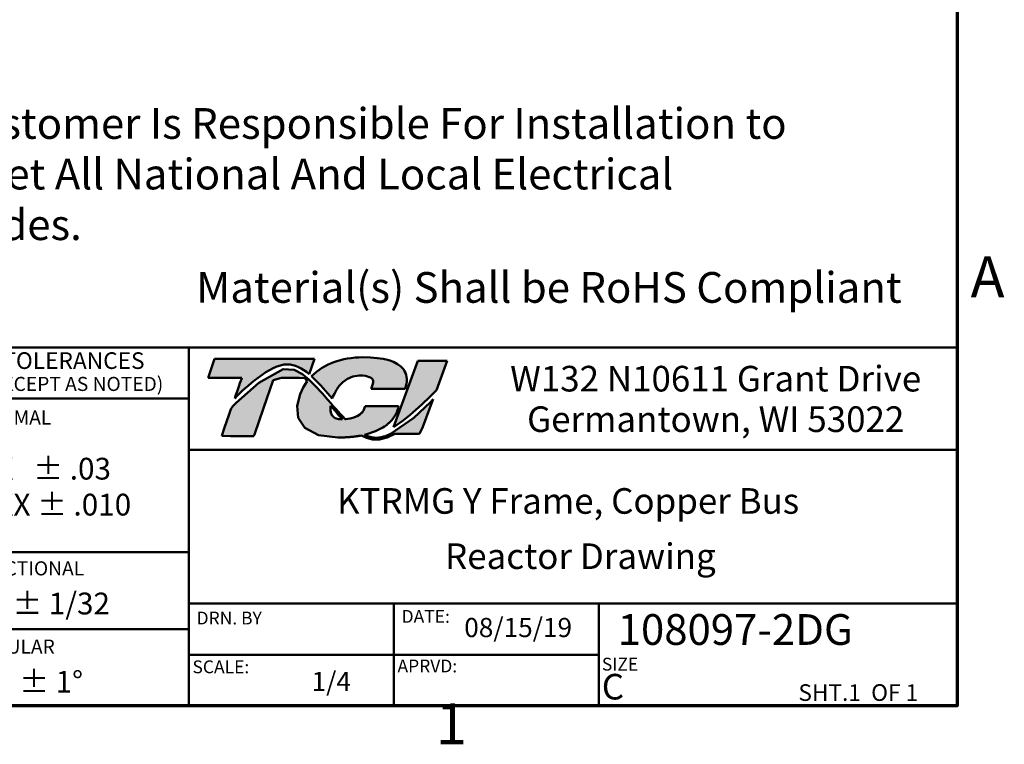
# Model space of a CAD drawing. Units: inches. Extents: x 2 to 86, y 1 to 67.
# Drawn here: x 70.4 to 85.7, y 1.4 to 12.7 of the extents above; entities that cross this region are included whole.
import ezdxf
from ezdxf.enums import TextEntityAlignment as Align

# ---------------------------------------------------------------- set-up
doc = ezdxf.new("R2010")
doc.units = ezdxf.units.IN
doc.header["$LTSCALE"] = 4
doc.header["$MEASUREMENT"] = 0
for name, color, linetype, lineweight in [('Border (ANSI)', 7, 'Continuous', 70), ('Hatch (ANSI)', 7, 'Continuous', 18), ('Symbol (ANSI)', 7, 'Continuous', 25), ('Title (ANSI)', 7, 'Continuous', 50), ('Visible (ANSI)', 7, 'Continuous', 50)]:
    doc.layers.add(name, color=color, linetype=linetype, lineweight=lineweight)
doc.styles.add('Note Text (ANSI)', font='tahoma.ttf')
doc.styles.add('Text Style103', font='times.ttf')
doc.styles.add('Text Style105', font='times.ttf')
doc.styles.add('Text Style111', font='times.ttf')
doc.styles.add('Text Style112', font='times.ttf')
doc.styles.add('Text Style45', font='tahoma.ttf')

# ---------------------------------------------------------------- blocks, each defined once
blk = doc.blocks.new('Borders Default Border')
at = {"layer": 'Border (ANSI)', "flags": 128}
blk.add_lwpolyline([(0.75, 0.5), (0.75, 16.5), (21.25, 16.5), (21.25, 0.5), (0.75, 0.5)], dxfattribs=at)
at = {"layer": 'Border (ANSI)', "char_height": 0.16, "attachment_point": 7, "style": 'Note Text (ANSI)'}
for s, insert in [('A', (21.3019, 2.045)), ('1', (19.2139, 0.3))]:
    blk.add_mtext(s, dxfattribs=dict(at, insert=insert))
blk = doc.blocks.new('Title Blocks TCI_TITLE')
at = {"layer": 'Hatch (ANSI)'}
h = blk.add_hatch(color=256, dxfattribs=at)
edge = h.paths.add_edge_path()
edge.add_line((5.9744, 6.3008), (6, 6.375))
edge.add_line((6, 6.375), (6.3896, 6.375))
edge.add_line((6.3896, 6.375), (6.369, 6.3152))
edge.add_spline(control_points=[(6.369, 6.3152), (6.3415, 6.3381), (6.3136, 6.3531), (6.2839, 6.3531)], knot_values=[1, 1, 1, 1, 2, 2, 2, 2], degree=3, periodic=0)
edge.add_spline(control_points=[(6.2839, 6.3531), (6.2163, 6.3531), (6.1196, 6.2622), (6.0786, 6.2203)], knot_values=[0, 0, 0, 0, 1, 1, 1, 1], degree=3, periodic=0)
edge.add_spline(control_points=[(6.0786, 6.2203), (6.0913, 6.257), (6.1024, 6.2893), (6.1064, 6.3008)], knot_values=[6, 6, 6, 6, 7, 7, 7, 7], degree=3, periodic=0)
edge.add_line((6.1064, 6.3008), (5.9744, 6.3008))
h = blk.add_hatch(color=256, dxfattribs=at)
edge = h.paths.add_edge_path()
edge.add_spline(control_points=[(6.5796, 6.3807), (6.6608, 6.3807), (6.7138, 6.365), (6.7373, 6.334)], knot_values=[8, 8, 8, 8, 9, 9, 9, 9], degree=3, periodic=0)
edge.add_spline(control_points=[(6.7373, 6.334), (6.751, 6.316), (6.7542, 6.2938), (6.747, 6.2682)], knot_values=[7, 7, 7, 7, 8, 8, 8, 8], degree=3, periodic=0)
edge.add_line((6.747, 6.2682), (6.744, 6.2576))
edge.add_line((6.744, 6.2576), (6.6111, 6.2576))
edge.add_line((6.6111, 6.2576), (6.6182, 6.277))
edge.add_spline(control_points=[(6.6182, 6.277), (6.6221, 6.2877), (6.6186, 6.2927), (6.6175, 6.2944)], knot_values=[3, 3, 3, 3, 4, 4, 4, 4], degree=3, periodic=0)
edge.add_spline(control_points=[(6.6175, 6.2944), (6.6143, 6.2989), (6.6029, 6.3095), (6.565, 6.3095)], knot_values=[2, 2, 2, 2, 3, 3, 3, 3], degree=3, periodic=0)
edge.add_spline(control_points=[(6.565, 6.3095), (6.4938, 6.3095), (6.4636, 6.2311), (6.4597, 6.2199)], knot_values=[1, 1, 1, 1, 2, 2, 2, 2], degree=3, periodic=0)
edge.add_line((6.4597, 6.2199), (6.4519, 6.2288))
edge.add_spline(control_points=[(6.4519, 6.2288), (6.4272, 6.257), (6.4032, 6.2846), (6.3789, 6.3065)], knot_values=[10, 10, 10, 10, 11, 11, 11, 11], degree=3, periodic=0)
edge.add_spline(control_points=[(6.3789, 6.3065), (6.4253, 6.3539), (6.4954, 6.3807), (6.5796, 6.3807)], knot_values=[9, 9, 9, 9, 10, 10, 10, 10], degree=3, periodic=0)
h = blk.add_hatch(color=256, dxfattribs=at)
edge = h.paths.add_edge_path()
edge.add_line((6.6988, 6.1083), (6.7939, 6.3668))
edge.add_line((6.7939, 6.3668), (6.9085, 6.3668))
edge.add_line((6.9085, 6.3668), (6.8667, 6.2529))
edge.add_spline(control_points=[(6.8667, 6.2529), (6.8417, 6.2267), (6.7651, 6.149), (6.6988, 6.1083)], knot_values=[1, 1, 1, 1, 2, 2, 2, 2], degree=3, periodic=0)
h = blk.add_hatch(color=256, dxfattribs=at)
h.paths.add_polyline_path([(6.4642, 6.1479), (6.4614, 6.1507), (6.4585, 6.1545), (6.4569, 6.1576), (6.4567, 6.158), (6.4561, 6.1594), (6.4552, 6.1617), (6.4542, 6.1651), (6.4536, 6.168), (6.4531, 6.1711), (6.4527, 6.1741), (6.4526, 6.1757), (6.4526, 6.176), (6.4525, 6.1809), (6.4526, 6.186), (6.4531, 6.1912), (6.4546, 6.1894), (6.4559, 6.1879), (6.4575, 6.1861), (6.4718, 6.1697), (6.4858, 6.154), (6.4998, 6.1388), (6.4964, 6.1387), (6.4902, 6.1389), (6.4848, 6.1394), (6.4798, 6.1403), (6.4753, 6.1417), (6.4711, 6.1433), (6.4675, 6.1454)], flags=0)
h.paths.add_polyline_path([(6.0626, 6.1739), (6.0651, 6.1811), (6.0681, 6.1865), (6.0718, 6.1903), (6.0848, 6.2033), (6.1728, 6.2813), (6.2679, 6.3348), (6.3102, 6.3321), (6.3428, 6.3147), (6.3621, 6.2996), (6.3652, 6.2969), (6.3686, 6.2938), (6.3906, 6.2724), (6.4211, 6.2391), (6.4414, 6.2159), (6.4549, 6.2005), (6.4637, 6.1905), (6.4685, 6.185), (6.4743, 6.1783), (6.477, 6.1752), (6.4816, 6.17), (6.4858, 6.1653), (6.4869, 6.164), (6.4901, 6.1605), (6.4946, 6.1555), (6.498, 6.1518), (6.5031, 6.1463), (6.5078, 6.1412), (6.5097, 6.1393), (6.5097, 6.1392), (6.5097, 6.1392), (6.5098, 6.1391), (6.521, 6.1404), (6.5298, 6.1419), (6.5298, 6.142), (6.5404, 6.1447), (6.5562, 6.151), (6.5669, 6.1575), (6.5704, 6.1602), (6.5738, 6.1633), (6.5758, 6.1654), (6.5789, 6.1691), (6.5814, 6.1728), (6.5833, 6.1763), (6.5845, 6.1792), (6.5871, 6.1871), (6.5886, 6.1905), (6.7167, 6.1905), (6.7195, 6.1859), (6.7147, 6.174), (6.7136, 6.1712), (6.7117, 6.167), (6.7107, 6.1646), (6.71, 6.1633), (6.7088, 6.1608), (6.7079, 6.159), (6.7069, 6.1572), (6.7063, 6.1561), (6.7057, 6.1551), (6.7048, 6.1536), (6.7038, 6.1519), (6.7029, 6.1504), (6.7022, 6.1494), (6.7016, 6.1485), (6.7004, 6.1467), (6.6992, 6.1449), (6.6977, 6.1428), (6.6969, 6.1418), (6.6952, 6.1395), (6.6934, 6.1373), (6.693, 6.1369), (6.6929, 6.1367), (6.6904, 6.1338), (6.6857, 6.1288), (6.6819, 6.1251), (6.6816, 6.1248), (6.6795, 6.1229), (6.677, 6.1207), (6.6757, 6.1196), (6.6749, 6.1189), (6.6723, 6.1168), (6.6696, 6.1147), (6.669, 6.1143), (6.669, 6.1142), (6.6674, 6.1131), (6.6638, 6.1105), (6.6577, 6.1065), (6.6286, 6.0916), (6.5945, 6.0802), (6.5856, 6.078), (6.589, 6.0764), (6.592, 6.075), (6.5963, 6.0733), (6.5971, 6.073), (6.5981, 6.0726), (6.6022, 6.0712), (6.6045, 6.0705), (6.6084, 6.0694), (6.6097, 6.0691), (6.6131, 6.0684), (6.6149, 6.068), (6.6189, 6.0674), (6.6204, 6.0671), (6.624, 6.0668), (6.6247, 6.0667), (6.6253, 6.0667), (6.6282, 6.0665), (6.6331, 6.0664), (6.6377, 6.0667), (6.6413, 6.0671), (6.6453, 6.0676), (6.6502, 6.0686), (6.6558, 6.0699), (6.6596, 6.0709), (6.663, 6.072), (6.6663, 6.0731), (6.6671, 6.0734), (6.6697, 6.0743), (6.6758, 6.0767), (6.6827, 6.0797), (6.6874, 6.0819), (6.6895, 6.0829), (6.6895, 6.0829), (6.6895, 6.0829), (6.7786, 6.1447), (6.8427, 6.2054), (6.8534, 6.2168), (6.8534, 6.2169), (6.851, 6.2103), (6.8472, 6.2001), (6.8396, 6.1793), (6.8138, 6.1091), (6.8002, 6.0813), (6.7034, 6.0813), (6.6744, 6.068), (6.6441, 6.0598), (6.6173, 6.0599), (6.5929, 6.0665), (6.5732, 6.0754), (6.5689, 6.0746), (6.5646, 6.0738), (6.5644, 6.0738), (6.5608, 6.0732), (6.5569, 6.0726), (6.5536, 6.0721), (6.5486, 6.0715), (6.545, 6.071), (6.5425, 6.0707), (6.5414, 6.0706), (6.5399, 6.0704), (6.5364, 6.0701), (6.5329, 6.0697), (6.5311, 6.0696), (6.5298, 6.0694), (6.5275, 6.0693), (6.5241, 6.069), (6.5208, 6.0688), (6.5193, 6.0687), (6.5178, 6.0686), (6.5149, 6.0684), (6.5114, 6.0682), (6.5086, 6.0681), (6.5071, 6.068), (6.5056, 6.0679), (6.5018, 6.0678), (6.4979, 6.0677), (6.4958, 6.0676), (6.4946, 6.0676), (6.492, 6.0675), (6.4868, 6.0675), (6.4816, 6.0675), (6.4054, 6.0766), (6.3522, 6.1048), (6.3264, 6.1446), (6.3222, 6.191), (6.3338, 6.2367), (6.3463, 6.2631), (6.362, 6.2871), (6.3575, 6.2936), (6.3514, 6.2987), (6.3307, 6.3007), (6.2609, 6.3007), (6.2286, 6.2908), (6.1911, 6.1821), (6.1558, 6.0798), (6.1538, 6.074), (6.1535, 6.0732), (6.1365, 6.0731), (6.0622, 6.0731), (6.0281, 6.074), (6.038, 6.1025), (6.0571, 6.158)])
at = {"layer": 'Title (ANSI)'}
for p, q in [((8.9, 6.4194), (5, 6.4194)), ((5.9, 6.4194), (5.9, 5.0194)), ((8.9, 5.0194), (8.9, 6.4194)), ((6, 6.375), (5.9744, 6.3008)), ((6.3896, 6.375), (6, 6.375)), ((6.369, 6.3152), (6.3896, 6.375)), ((6.7939, 6.3668), (6.6988, 6.1083)), ((6.9085, 6.3668), (6.7939, 6.3668)), ((6.8667, 6.2529), (6.9085, 6.3668)), ((6.2679, 6.3348), (6.1728, 6.2813)), ((6.3102, 6.3321), (6.2679, 6.3348)), ((6.3428, 6.3147), (6.3102, 6.3321)), ((6.3621, 6.2996), (6.3428, 6.3147)), ((5.9744, 6.3008), (6.1064, 6.3008)), ((6.1728, 6.2813), (6.0848, 6.2033)), ((6.1911, 6.1821), (6.2286, 6.2908)), ((6.2286, 6.2908), (6.2609, 6.3007)), ((6.2609, 6.3007), (6.3307, 6.3007)), ((6.3307, 6.3007), (6.3514, 6.2987)), ((6.362, 6.2871), (6.3463, 6.2631)), ((6.3514, 6.2987), (6.3575, 6.2936)), ((6.3575, 6.2936), (6.362, 6.2871)), ((6.3652, 6.2969), (6.3621, 6.2996)), ((6.3686, 6.2938), (6.3652, 6.2969)), ((6.3906, 6.2724), (6.3686, 6.2938)), ((6.4211, 6.2391), (6.3906, 6.2724)), ((6.6182, 6.277), (6.6111, 6.2576)), ((6.744, 6.2576), (6.747, 6.2682)), ((6.3338, 6.2367), (6.3222, 6.191)), ((6.3463, 6.2631), (6.3338, 6.2367)), ((6.4414, 6.2159), (6.4211, 6.2391)), ((6.4519, 6.2288), (6.4597, 6.2199)), ((6.6111, 6.2576), (6.744, 6.2576)), ((5, 6.2194), (5.9, 6.2194)), ((6.0718, 6.1903), (6.0681, 6.1865)), ((6.0848, 6.2033), (6.0718, 6.1903)), ((6.3222, 6.191), (6.3264, 6.1446)), ((6.4549, 6.2005), (6.4414, 6.2159)), ((6.4526, 6.186), (6.4531, 6.1912)), ((6.4531, 6.1912), (6.4546, 6.1894)), ((6.4637, 6.1905), (6.4549, 6.2005)), ((6.4685, 6.185), (6.4637, 6.1905)), ((6.5886, 6.1905), (6.5871, 6.1871)), ((6.7167, 6.1905), (6.5886, 6.1905)), ((6.7195, 6.1859), (6.7167, 6.1905)), ((6.8427, 6.2054), (6.7786, 6.1447)), ((6.8396, 6.1793), (6.8472, 6.2001)), ((6.8534, 6.2168), (6.8427, 6.2054)), ((6.8472, 6.2001), (6.851, 6.2103)), ((6.851, 6.2103), (6.8534, 6.2169)), ((6.8534, 6.2169), (6.8534, 6.2168)), ((6.0571, 6.158), (6.038, 6.1025)), ((6.0626, 6.1739), (6.0571, 6.158)), ((6.0651, 6.1811), (6.0626, 6.1739)), ((6.0681, 6.1865), (6.0651, 6.1811)), ((6.1558, 6.0798), (6.1911, 6.1821)), ((6.4525, 6.1809), (6.4526, 6.186)), ((6.4526, 6.176), (6.4525, 6.1809)), ((6.4526, 6.1757), (6.4526, 6.176)), ((6.4527, 6.1741), (6.4526, 6.1757)), ((6.4531, 6.1711), (6.4527, 6.1741)), ((6.4536, 6.168), (6.4531, 6.1711)), ((6.4531, 6.1709), (6.4534, 6.1689)), ((6.4533, 6.1694), (6.4531, 6.1709)), ((6.4539, 6.1667), (6.4533, 6.1694)), ((6.4534, 6.1689), (6.4539, 6.1663)), ((6.4542, 6.1651), (6.4536, 6.168)), ((6.4541, 6.1657), (6.4539, 6.1667)), ((6.4539, 6.1663), (6.4541, 6.1657)), ((6.4552, 6.1617), (6.4542, 6.1651)), ((6.4546, 6.1894), (6.4559, 6.1879)), ((6.4561, 6.1594), (6.4552, 6.1617)), ((6.4559, 6.1879), (6.4575, 6.1861)), ((6.4567, 6.158), (6.4561, 6.1594)), ((6.4569, 6.1576), (6.4567, 6.158)), ((6.4585, 6.1545), (6.4569, 6.1576)), ((6.4575, 6.1861), (6.4718, 6.1697)), ((6.4614, 6.1507), (6.4585, 6.1545)), ((6.4743, 6.1783), (6.4685, 6.185)), ((6.4718, 6.1697), (6.4858, 6.154)), ((6.477, 6.1752), (6.4743, 6.1783)), ((6.4816, 6.17), (6.477, 6.1752)), ((6.4858, 6.1653), (6.4816, 6.17)), ((6.4869, 6.164), (6.4858, 6.1653)), ((6.4858, 6.154), (6.4998, 6.1388)), ((6.4901, 6.1605), (6.4869, 6.164)), ((6.4946, 6.1555), (6.4901, 6.1605)), ((6.498, 6.1518), (6.4946, 6.1555)), ((6.5031, 6.1463), (6.498, 6.1518)), ((6.5669, 6.1575), (6.5562, 6.151)), ((6.5704, 6.1602), (6.5669, 6.1575)), ((6.5738, 6.1633), (6.5704, 6.1602)), ((6.5758, 6.1654), (6.5738, 6.1633)), ((6.5789, 6.1691), (6.5758, 6.1654)), ((6.5814, 6.1728), (6.5789, 6.1691)), ((6.5833, 6.1763), (6.5814, 6.1728)), ((6.5845, 6.1792), (6.5833, 6.1763)), ((6.5871, 6.1871), (6.5845, 6.1792)), ((6.7029, 6.1504), (6.7038, 6.1519)), ((6.7038, 6.1519), (6.7048, 6.1536)), ((6.7048, 6.1536), (6.7057, 6.1551)), ((6.7057, 6.1551), (6.7063, 6.1561)), ((6.7063, 6.1561), (6.7069, 6.1572)), ((6.7069, 6.1572), (6.7079, 6.159)), ((6.7079, 6.159), (6.7088, 6.1608)), ((6.7088, 6.1608), (6.71, 6.1633)), ((6.71, 6.1633), (6.7107, 6.1646)), ((6.7107, 6.1646), (6.7117, 6.167)), ((6.7117, 6.167), (6.7136, 6.1712)), ((6.7136, 6.1712), (6.7147, 6.174)), ((6.7147, 6.174), (6.7195, 6.1859)), ((6.8138, 6.1091), (6.8396, 6.1793)), ((6.3264, 6.1446), (6.3522, 6.1048)), ((6.4642, 6.1479), (6.4614, 6.1507)), ((6.4675, 6.1454), (6.4642, 6.1479)), ((6.4711, 6.1433), (6.4675, 6.1454)), ((6.4753, 6.1417), (6.4711, 6.1433)), ((6.4798, 6.1403), (6.4753, 6.1417)), ((6.4848, 6.1394), (6.4798, 6.1403)), ((6.4902, 6.1389), (6.4848, 6.1394)), ((6.4964, 6.1387), (6.4902, 6.1389)), ((6.4998, 6.1388), (6.4964, 6.1387)), ((6.5078, 6.1412), (6.5031, 6.1463)), ((6.5097, 6.1393), (6.5078, 6.1412)), ((6.5097, 6.1392), (6.5097, 6.1393)), ((6.5097, 6.1392), (6.5097, 6.1392)), ((6.5098, 6.1391), (6.5097, 6.1392)), ((6.521, 6.1404), (6.5098, 6.1391)), ((6.5298, 6.1419), (6.521, 6.1404)), ((6.5404, 6.1447), (6.5298, 6.142)), ((6.5298, 6.142), (6.5298, 6.1419)), ((6.5562, 6.151), (6.5404, 6.1447)), ((6.6674, 6.1131), (6.669, 6.1142)), ((6.669, 6.1143), (6.6696, 6.1147)), ((6.669, 6.1142), (6.669, 6.1143)), ((6.6696, 6.1147), (6.6723, 6.1168)), ((6.6723, 6.1168), (6.6749, 6.1189)), ((6.6749, 6.1189), (6.6757, 6.1196)), ((6.6757, 6.1196), (6.677, 6.1207)), ((6.677, 6.1207), (6.6795, 6.1229)), ((6.6795, 6.1229), (6.6816, 6.1248)), ((6.6816, 6.1248), (6.6819, 6.1251)), ((6.6819, 6.1251), (6.6857, 6.1288)), ((6.6857, 6.1288), (6.6904, 6.1338)), ((6.7786, 6.1447), (6.6895, 6.0829)), ((6.6904, 6.1338), (6.6929, 6.1367)), ((6.6929, 6.1367), (6.693, 6.1369)), ((6.693, 6.1369), (6.6934, 6.1373)), ((6.6934, 6.1373), (6.6952, 6.1395)), ((6.6952, 6.1395), (6.6969, 6.1418)), ((6.6969, 6.1418), (6.6977, 6.1428)), ((6.6977, 6.1428), (6.6992, 6.1449)), ((6.6992, 6.1449), (6.7004, 6.1467)), ((6.7004, 6.1467), (6.7016, 6.1485)), ((6.7016, 6.1485), (6.7022, 6.1494)), ((6.7022, 6.1494), (6.7029, 6.1504)), ((6.038, 6.1025), (6.0281, 6.074)), ((6.1538, 6.074), (6.1558, 6.0798)), ((6.3522, 6.1048), (6.4054, 6.0766)), ((6.4054, 6.0766), (6.4816, 6.0675)), ((6.5689, 6.0746), (6.5732, 6.0754)), ((6.5732, 6.0754), (6.5929, 6.0665)), ((6.5856, 6.078), (6.5945, 6.0802)), ((6.589, 6.0764), (6.5856, 6.078)), ((6.592, 6.075), (6.589, 6.0764)), ((6.5963, 6.0733), (6.592, 6.075)), ((6.5945, 6.0802), (6.6286, 6.0916)), ((6.6286, 6.0916), (6.6577, 6.1065)), ((6.6577, 6.1065), (6.6638, 6.1105)), ((6.6638, 6.1105), (6.6674, 6.1131)), ((6.6758, 6.0767), (6.6697, 6.0743)), ((6.6744, 6.068), (6.7034, 6.0813)), ((6.6827, 6.0797), (6.6758, 6.0767)), ((6.6874, 6.0819), (6.6827, 6.0797)), ((6.6895, 6.0829), (6.6874, 6.0819)), ((6.6895, 6.0829), (6.6895, 6.0829)), ((6.6895, 6.0829), (6.6895, 6.0829)), ((6.7034, 6.0813), (6.8002, 6.0813)), ((6.8002, 6.0813), (6.8138, 6.1091)), ((6.0281, 6.074), (6.0622, 6.0731)), ((6.0622, 6.0731), (6.1365, 6.0731)), ((6.1365, 6.0731), (6.1535, 6.0732)), ((6.1535, 6.0732), (6.1538, 6.074)), ((6.4816, 6.0675), (6.4868, 6.0675)), ((6.4868, 6.0675), (6.492, 6.0675)), ((6.492, 6.0675), (6.4946, 6.0676)), ((6.4946, 6.0676), (6.4958, 6.0676)), ((6.4958, 6.0676), (6.4979, 6.0677)), ((6.4979, 6.0677), (6.5018, 6.0678)), ((6.5018, 6.0678), (6.5056, 6.0679)), ((6.5056, 6.0679), (6.5071, 6.068)), ((6.5071, 6.068), (6.5086, 6.0681)), ((6.5086, 6.0681), (6.5114, 6.0682)), ((6.5114, 6.0682), (6.5149, 6.0684)), ((6.5149, 6.0684), (6.5178, 6.0686)), ((6.5178, 6.0686), (6.5193, 6.0687)), ((6.5193, 6.0687), (6.5208, 6.0688)), ((6.5208, 6.0688), (6.5241, 6.069)), ((6.5241, 6.069), (6.5275, 6.0693)), ((6.5275, 6.0693), (6.5298, 6.0694)), ((6.5298, 6.0694), (6.5311, 6.0696)), ((6.5311, 6.0696), (6.5329, 6.0697)), ((6.5329, 6.0697), (6.5364, 6.0701)), ((6.5364, 6.0701), (6.5399, 6.0704)), ((6.5399, 6.0704), (6.5414, 6.0706)), ((6.5414, 6.0706), (6.5425, 6.0707)), ((6.5425, 6.0707), (6.545, 6.071)), ((6.545, 6.071), (6.5486, 6.0715)), ((6.5486, 6.0715), (6.5536, 6.0721)), ((6.5536, 6.0721), (6.5569, 6.0726)), ((6.5569, 6.0726), (6.5608, 6.0732)), ((6.5608, 6.0732), (6.5644, 6.0738)), ((6.5644, 6.0738), (6.5646, 6.0738)), ((6.5646, 6.0738), (6.5689, 6.0746)), ((6.5929, 6.0665), (6.6173, 6.0599)), ((6.5971, 6.073), (6.5963, 6.0733)), ((6.5981, 6.0726), (6.5971, 6.073)), ((6.6022, 6.0712), (6.5981, 6.0726)), ((6.6045, 6.0705), (6.6022, 6.0712)), ((6.6084, 6.0694), (6.6045, 6.0705)), ((6.6097, 6.0691), (6.6084, 6.0694)), ((6.6131, 6.0684), (6.6097, 6.0691)), ((6.6149, 6.068), (6.6131, 6.0684)), ((6.6189, 6.0674), (6.6149, 6.068)), ((6.6173, 6.0599), (6.6441, 6.0598)), ((6.6204, 6.0671), (6.6189, 6.0674)), ((6.624, 6.0668), (6.6204, 6.0671)), ((6.6247, 6.0667), (6.624, 6.0668)), ((6.6253, 6.0667), (6.6247, 6.0667)), ((6.6282, 6.0665), (6.6253, 6.0667)), ((6.6331, 6.0664), (6.6282, 6.0665)), ((6.6377, 6.0667), (6.6331, 6.0664)), ((6.6413, 6.0671), (6.6377, 6.0667)), ((6.6453, 6.0676), (6.6413, 6.0671)), ((6.6441, 6.0598), (6.6744, 6.068)), ((6.6502, 6.0686), (6.6453, 6.0676)), ((6.6558, 6.0699), (6.6502, 6.0686)), ((6.6596, 6.0709), (6.6558, 6.0699)), ((6.663, 6.072), (6.6596, 6.0709)), ((6.6663, 6.0731), (6.663, 6.072)), ((6.6671, 6.0734), (6.6663, 6.0731)), ((6.6697, 6.0743), (6.6671, 6.0734)), ((5.9, 6.0194), (8.9, 6.0194)), ((5, 5.6194), (5.9, 5.6194)), ((5.9, 5.4194), (8.9, 5.4194)), ((6.7, 5.4194), (6.7, 5.0194)), ((7.5, 5.4194), (7.5, 5.0194)), ((5, 5.3194), (5.9, 5.3194)), ((5.9, 5.2194), (7.5, 5.2194)), ((5, 5.0194), (8.9, 5.0194))]:
    blk.add_line(p, q, dxfattribs=at)
for points in [[(6.0786, 6.2203), (6.1196, 6.2622), (6.2163, 6.3531), (6.2839, 6.3531)], [(6.2839, 6.3531), (6.3136, 6.3531), (6.3415, 6.3381), (6.369, 6.3152)], [(6.5796, 6.3807), (6.4954, 6.3807), (6.4253, 6.3539), (6.3789, 6.3065)], [(6.7373, 6.334), (6.7138, 6.365), (6.6608, 6.3807), (6.5796, 6.3807)], [(6.3789, 6.3065), (6.4032, 6.2846), (6.4272, 6.257), (6.4519, 6.2288)], [(6.4597, 6.2199), (6.4636, 6.2311), (6.4938, 6.3095), (6.565, 6.3095)], [(6.565, 6.3095), (6.6029, 6.3095), (6.6143, 6.2989), (6.6175, 6.2944)], [(6.747, 6.2682), (6.7542, 6.2938), (6.751, 6.316), (6.7373, 6.334)], [(6.1064, 6.3008), (6.1024, 6.2893), (6.0913, 6.257), (6.0786, 6.2203)], [(6.6175, 6.2944), (6.6186, 6.2927), (6.6221, 6.2877), (6.6182, 6.277)], [(6.6988, 6.1083), (6.7651, 6.149), (6.8417, 6.2267), (6.8667, 6.2529)]]:
    blk.add_open_spline(points, degree=3, dxfattribs=at)
at = {"layer": 'Visible (ANSI)'}
for p, q in [((6, 6.375), (5.9744, 6.3008)), ((6.3896, 6.375), (6, 6.375)), ((6.7939, 6.3668), (6.6988, 6.1083)), ((6.9085, 6.3668), (6.7939, 6.3668)), ((6.8667, 6.2529), (6.9085, 6.3668)), ((6.2679, 6.3348), (6.1728, 6.2813)), ((6.3102, 6.3321), (6.2679, 6.3348)), ((6.3428, 6.3147), (6.3102, 6.3321)), ((6.3621, 6.2996), (6.3428, 6.3147)), ((5.9744, 6.3008), (6.1064, 6.3008)), ((6.1728, 6.2813), (6.0848, 6.2033)), ((6.1911, 6.1821), (6.2286, 6.2908)), ((6.2286, 6.2908), (6.2609, 6.3007)), ((6.2609, 6.3007), (6.3307, 6.3007)), ((6.3307, 6.3007), (6.3514, 6.2987)), ((6.362, 6.2871), (6.3463, 6.2631)), ((6.3514, 6.2987), (6.3575, 6.2936)), ((6.3575, 6.2936), (6.362, 6.2871)), ((6.3652, 6.2969), (6.3621, 6.2996)), ((6.3679, 6.2944), (6.3652, 6.2969)), ((6.3679, 6.2945), (6.3679, 6.2944)), ((6.3906, 6.2724), (6.3679, 6.2945)), ((6.4211, 6.2391), (6.3906, 6.2724)), ((6.6182, 6.277), (6.6111, 6.2576)), ((6.744, 6.2576), (6.747, 6.2682)), ((6.3338, 6.2367), (6.3222, 6.191)), ((6.3463, 6.2631), (6.3338, 6.2367)), ((6.4414, 6.2159), (6.4211, 6.2391)), ((6.4519, 6.2288), (6.4597, 6.2199)), ((6.6111, 6.2576), (6.744, 6.2576)), ((6.0718, 6.1903), (6.0681, 6.1865)), ((6.0848, 6.2033), (6.0718, 6.1903)), ((6.3222, 6.191), (6.3264, 6.1446)), ((6.4549, 6.2005), (6.4414, 6.2159)), ((6.4526, 6.186), (6.4531, 6.1912)), ((6.4531, 6.1912), (6.4546, 6.1894)), ((6.4637, 6.1905), (6.4549, 6.2005)), ((6.4685, 6.185), (6.4637, 6.1905)), ((6.5886, 6.1905), (6.5871, 6.1871)), ((6.7167, 6.1905), (6.5886, 6.1905)), ((6.7195, 6.1859), (6.7167, 6.1905)), ((6.8427, 6.2054), (6.7786, 6.1447)), ((6.8396, 6.1793), (6.8472, 6.2001)), ((6.8534, 6.2169), (6.8427, 6.2054)), ((6.8472, 6.2001), (6.851, 6.2103)), ((6.851, 6.2103), (6.8534, 6.2169)), ((6.8534, 6.2169), (6.8534, 6.2169)), ((6.8534, 6.2169), (6.8534, 6.2169)), ((6.0571, 6.158), (6.038, 6.1025)), ((6.0626, 6.1739), (6.0571, 6.158)), ((6.0651, 6.1811), (6.0626, 6.1739)), ((6.0681, 6.1865), (6.0651, 6.1811)), ((6.1558, 6.0798), (6.1911, 6.1821)), ((6.4525, 6.1809), (6.4526, 6.186)), ((6.4526, 6.176), (6.4525, 6.1809)), ((6.4526, 6.1757), (6.4526, 6.176)), ((6.4526, 6.1755), (6.4526, 6.1757)), ((6.4528, 6.1734), (6.4526, 6.1755)), ((6.453, 6.1714), (6.4528, 6.1734)), ((6.4531, 6.1709), (6.453, 6.1714)), ((6.4532, 6.1703), (6.4531, 6.1709)), ((6.4535, 6.1686), (6.4532, 6.1703)), ((6.4538, 6.167), (6.4535, 6.1686)), ((6.454, 6.1664), (6.4538, 6.167)), ((6.4541, 6.1657), (6.454, 6.1664)), ((6.4545, 6.1642), (6.4541, 6.1657)), ((6.4549, 6.1627), (6.4545, 6.1642)), ((6.4546, 6.1894), (6.4559, 6.1879)), ((6.4551, 6.1621), (6.4549, 6.1627)), ((6.4554, 6.1614), (6.4551, 6.1621)), ((6.4559, 6.16), (6.4554, 6.1614)), ((6.4559, 6.1879), (6.4569, 6.1868)), ((6.4565, 6.1586), (6.4559, 6.16)), ((6.4567, 6.158), (6.4565, 6.1586)), ((6.457, 6.1575), (6.4567, 6.158)), ((6.4569, 6.1868), (6.4575, 6.1861)), ((6.4579, 6.1557), (6.457, 6.1575)), ((6.4575, 6.1861), (6.4577, 6.1858)), ((6.4577, 6.1858), (6.4718, 6.1697)), ((6.4589, 6.1539), (6.4579, 6.1557)), ((6.4614, 6.1507), (6.4589, 6.1539)), ((6.4733, 6.1795), (6.4685, 6.185)), ((6.4718, 6.1697), (6.4858, 6.154)), ((6.4749, 6.1776), (6.4733, 6.1795)), ((6.4752, 6.1773), (6.4749, 6.1776)), ((6.477, 6.1752), (6.4752, 6.1773)), ((6.4816, 6.17), (6.477, 6.1752)), ((6.4861, 6.1649), (6.4816, 6.17)), ((6.4858, 6.154), (6.4998, 6.1388)), ((6.4865, 6.1645), (6.4861, 6.1649)), ((6.4869, 6.164), (6.4865, 6.1645)), ((6.4901, 6.1605), (6.4869, 6.164)), ((6.4946, 6.1555), (6.4901, 6.1605)), ((6.4978, 6.152), (6.4946, 6.1555)), ((6.4985, 6.1512), (6.4978, 6.152)), ((6.5669, 6.1575), (6.5562, 6.151)), ((6.5704, 6.1602), (6.5669, 6.1575)), ((6.5735, 6.1631), (6.5704, 6.1602)), ((6.5741, 6.1636), (6.5735, 6.1631)), ((6.5743, 6.1639), (6.5741, 6.1636)), ((6.5758, 6.1654), (6.5743, 6.1639)), ((6.5782, 6.1683), (6.5758, 6.1654)), ((6.58, 6.1708), (6.5782, 6.1683)), ((6.5806, 6.1716), (6.58, 6.1708)), ((6.5811, 6.1724), (6.5806, 6.1716)), ((6.5815, 6.173), (6.5811, 6.1724)), ((6.5818, 6.1736), (6.5815, 6.173)), ((6.5822, 6.1743), (6.5818, 6.1736)), ((6.5827, 6.1753), (6.5822, 6.1743)), ((6.5832, 6.1763), (6.5827, 6.1753)), ((6.5834, 6.1767), (6.5832, 6.1763)), ((6.5836, 6.1771), (6.5834, 6.1767)), ((6.5841, 6.1783), (6.5836, 6.1771)), ((6.5846, 6.1797), (6.5841, 6.1783)), ((6.5852, 6.1814), (6.5846, 6.1797)), ((6.5871, 6.1871), (6.5852, 6.1814)), ((6.7029, 6.1504), (6.7038, 6.1519)), ((6.7038, 6.1519), (6.7048, 6.1536)), ((6.7048, 6.1536), (6.7057, 6.1551)), ((6.7057, 6.1551), (6.7063, 6.1561)), ((6.7063, 6.1561), (6.7069, 6.1572)), ((6.7069, 6.1572), (6.7079, 6.159)), ((6.7079, 6.159), (6.7088, 6.1608)), ((6.7088, 6.1608), (6.7094, 6.1621)), ((6.7094, 6.1621), (6.71, 6.1631)), ((6.71, 6.1631), (6.7107, 6.1646)), ((6.7107, 6.1646), (6.7117, 6.167)), ((6.7117, 6.167), (6.7128, 6.1694)), ((6.7128, 6.1694), (6.713, 6.1699)), ((6.713, 6.1699), (6.7132, 6.1704)), ((6.7132, 6.1704), (6.7147, 6.174)), ((6.7147, 6.174), (6.7195, 6.1859)), ((6.8138, 6.1091), (6.8396, 6.1793)), ((6.3264, 6.1446), (6.3522, 6.1048)), ((6.4642, 6.1479), (6.4614, 6.1507)), ((6.4675, 6.1454), (6.4642, 6.1479)), ((6.4711, 6.1433), (6.4675, 6.1454)), ((6.4753, 6.1417), (6.4711, 6.1433)), ((6.4798, 6.1403), (6.4753, 6.1417)), ((6.4848, 6.1394), (6.4798, 6.1403)), ((6.4902, 6.1389), (6.4848, 6.1394)), ((6.4961, 6.1387), (6.4902, 6.1389)), ((6.4979, 6.1387), (6.4961, 6.1387)), ((6.4998, 6.1388), (6.4979, 6.1387)), ((6.5031, 6.1463), (6.4985, 6.1512)), ((6.5078, 6.1412), (6.5031, 6.1463)), ((6.5097, 6.1393), (6.5078, 6.1412)), ((6.5122, 6.1394), (6.5097, 6.1392)), ((6.5097, 6.1392), (6.5097, 6.1393)), ((6.521, 6.1404), (6.5122, 6.1394)), ((6.5292, 6.1418), (6.521, 6.1404)), ((6.5298, 6.142), (6.5292, 6.1418)), ((6.5404, 6.1447), (6.5298, 6.142)), ((6.5298, 6.142), (6.5298, 6.142)), ((6.5562, 6.151), (6.5404, 6.1447)), ((6.6674, 6.1131), (6.669, 6.1142)), ((6.669, 6.1143), (6.6696, 6.1147)), ((6.669, 6.1142), (6.669, 6.1143)), ((6.6696, 6.1147), (6.6723, 6.1168)), ((6.6723, 6.1168), (6.6749, 6.1189)), ((6.6749, 6.1189), (6.6755, 6.1194)), ((6.6755, 6.1194), (6.6757, 6.1195)), ((6.6757, 6.1195), (6.677, 6.1207)), ((6.677, 6.1207), (6.6795, 6.1229)), ((6.6795, 6.1229), (6.6816, 6.1248)), ((6.6816, 6.1248), (6.6817, 6.1249)), ((6.6817, 6.1249), (6.6818, 6.125)), ((6.6818, 6.125), (6.6857, 6.1288)), ((6.6857, 6.1288), (6.6904, 6.1338)), ((6.7786, 6.1447), (6.6895, 6.0829)), ((6.6904, 6.1338), (6.6929, 6.1367)), ((6.6929, 6.1367), (6.693, 6.1369)), ((6.693, 6.1369), (6.6934, 6.1373)), ((6.6934, 6.1373), (6.6952, 6.1395)), ((6.6952, 6.1395), (6.6969, 6.1418)), ((6.6969, 6.1418), (6.6978, 6.1429)), ((6.6978, 6.1429), (6.6983, 6.1437)), ((6.6983, 6.1437), (6.6992, 6.1449)), ((6.6992, 6.1449), (6.7004, 6.1467)), ((6.7004, 6.1467), (6.7016, 6.1485)), ((6.7016, 6.1485), (6.7022, 6.1494)), ((6.7022, 6.1494), (6.7029, 6.1504)), ((6.038, 6.1025), (6.0281, 6.074)), ((6.1538, 6.074), (6.1558, 6.0798)), ((6.3522, 6.1048), (6.4054, 6.0766)), ((6.4054, 6.0766), (6.4816, 6.0675)), ((6.5689, 6.0746), (6.5732, 6.0754)), ((6.5732, 6.0754), (6.5929, 6.0665)), ((6.5856, 6.078), (6.5945, 6.0802)), ((6.5866, 6.0775), (6.5856, 6.078)), ((6.5856, 6.078), (6.5856, 6.078)), ((6.589, 6.0764), (6.5866, 6.0775)), ((6.5912, 6.0754), (6.589, 6.0764)), ((6.5913, 6.0754), (6.5912, 6.0754)), ((6.5929, 6.0747), (6.5913, 6.0754)), ((6.5952, 6.0738), (6.5929, 6.0747)), ((6.5945, 6.0802), (6.6286, 6.0916)), ((6.6286, 6.0916), (6.6577, 6.1065)), ((6.6577, 6.1065), (6.6638, 6.1105)), ((6.6638, 6.1105), (6.6674, 6.1131)), ((6.6758, 6.0767), (6.6697, 6.0743)), ((6.6744, 6.068), (6.7034, 6.0813)), ((6.6817, 6.0792), (6.6758, 6.0767)), ((6.682, 6.0794), (6.6817, 6.0792)), ((6.6842, 6.0804), (6.682, 6.0794)), ((6.6874, 6.0819), (6.6842, 6.0804)), ((6.6895, 6.0829), (6.6874, 6.0819)), ((6.6895, 6.0829), (6.6895, 6.0829)), ((6.6895, 6.0829), (6.6895, 6.0829)), ((6.7034, 6.0813), (6.8002, 6.0813)), ((6.8002, 6.0813), (6.8138, 6.1091)), ((6.0281, 6.074), (6.0622, 6.0731)), ((6.0622, 6.0731), (6.1365, 6.0731)), ((6.1365, 6.0731), (6.1535, 6.0732)), ((6.1535, 6.0732), (6.1538, 6.074)), ((6.4816, 6.0675), (6.4868, 6.0675)), ((6.4868, 6.0675), (6.492, 6.0675)), ((6.492, 6.0675), (6.4946, 6.0676)), ((6.4946, 6.0676), (6.4958, 6.0676)), ((6.4958, 6.0676), (6.4979, 6.0677)), ((6.4979, 6.0677), (6.5018, 6.0678)), ((6.5018, 6.0678), (6.5056, 6.0679)), ((6.5056, 6.0679), (6.5071, 6.068)), ((6.5071, 6.068), (6.5086, 6.0681)), ((6.5086, 6.0681), (6.5114, 6.0682)), ((6.5114, 6.0682), (6.5149, 6.0684)), ((6.5149, 6.0684), (6.5178, 6.0686)), ((6.5178, 6.0686), (6.5193, 6.0687)), ((6.5193, 6.0687), (6.5208, 6.0688)), ((6.5208, 6.0688), (6.5241, 6.069)), ((6.5241, 6.069), (6.5275, 6.0693)), ((6.5275, 6.0693), (6.5298, 6.0694)), ((6.5298, 6.0694), (6.5311, 6.0696)), ((6.5311, 6.0696), (6.5329, 6.0697)), ((6.5329, 6.0697), (6.5364, 6.0701)), ((6.5364, 6.0701), (6.5399, 6.0704)), ((6.5399, 6.0704), (6.5414, 6.0706)), ((6.5414, 6.0706), (6.5425, 6.0707)), ((6.5425, 6.0707), (6.545, 6.071)), ((6.545, 6.071), (6.5486, 6.0715)), ((6.5486, 6.0715), (6.5518, 6.0719)), ((6.5518, 6.0719), (6.5526, 6.072)), ((6.5526, 6.072), (6.5535, 6.0721)), ((6.5535, 6.0721), (6.5569, 6.0726)), ((6.5569, 6.0726), (6.5608, 6.0732)), ((6.5608, 6.0732), (6.5631, 6.0736)), ((6.5631, 6.0736), (6.5636, 6.0736)), ((6.5636, 6.0736), (6.5646, 6.0738)), ((6.5646, 6.0738), (6.5689, 6.0746)), ((6.5929, 6.0665), (6.6173, 6.0599)), ((6.5967, 6.0732), (6.5952, 6.0738)), ((6.5968, 6.0731), (6.5967, 6.0732)), ((6.597, 6.0731), (6.5968, 6.0731)), ((6.5992, 6.0723), (6.597, 6.0731)), ((6.6014, 6.0715), (6.5992, 6.0723)), ((6.6023, 6.0712), (6.6014, 6.0715)), ((6.6025, 6.0711), (6.6023, 6.0712)), ((6.6033, 6.0709), (6.6025, 6.0711)), ((6.6054, 6.0703), (6.6033, 6.0709)), ((6.6075, 6.0697), (6.6054, 6.0703)), ((6.6079, 6.0696), (6.6075, 6.0697)), ((6.6083, 6.0695), (6.6079, 6.0696)), ((6.6096, 6.0691), (6.6083, 6.0695)), ((6.6116, 6.0687), (6.6096, 6.0691)), ((6.6131, 6.0684), (6.6116, 6.0687)), ((6.6136, 6.0682), (6.6131, 6.0684)), ((6.6141, 6.0681), (6.6136, 6.0682)), ((6.6159, 6.0678), (6.6141, 6.0681)), ((6.6177, 6.0675), (6.6159, 6.0678)), ((6.6173, 6.0599), (6.6441, 6.0598)), ((6.6189, 6.0674), (6.6177, 6.0675)), ((6.6194, 6.0673), (6.6189, 6.0674)), ((6.6203, 6.0672), (6.6194, 6.0673)), ((6.6222, 6.067), (6.6203, 6.0672)), ((6.624, 6.0668), (6.6222, 6.067)), ((6.6247, 6.0667), (6.624, 6.0668)), ((6.6253, 6.0667), (6.6247, 6.0667)), ((6.6269, 6.0666), (6.6253, 6.0667)), ((6.6294, 6.0665), (6.6269, 6.0666)), ((6.6318, 6.0665), (6.6294, 6.0665)), ((6.6344, 6.0665), (6.6318, 6.0665)), ((6.6371, 6.0667), (6.6344, 6.0665)), ((6.6379, 6.0667), (6.6371, 6.0667)), ((6.6384, 6.0668), (6.6379, 6.0667)), ((6.6399, 6.0669), (6.6384, 6.0668)), ((6.6425, 6.0672), (6.6399, 6.0669)), ((6.6448, 6.0676), (6.6425, 6.0672)), ((6.6441, 6.0598), (6.6744, 6.068)), ((6.6452, 6.0676), (6.6448, 6.0676)), ((6.6457, 6.0677), (6.6452, 6.0676)), ((6.6502, 6.0686), (6.6457, 6.0677)), ((6.6558, 6.0699), (6.6502, 6.0686)), ((6.6592, 6.0708), (6.6558, 6.0699)), ((6.6595, 6.0709), (6.6592, 6.0708)), ((6.6601, 6.0711), (6.6595, 6.0709)), ((6.663, 6.072), (6.6601, 6.0711)), ((6.6659, 6.0729), (6.663, 6.072)), ((6.6668, 6.0733), (6.6659, 6.0729)), ((6.6671, 6.0734), (6.6668, 6.0733)), ((6.6697, 6.0743), (6.6671, 6.0734))]:
    blk.add_line(p, q, dxfattribs=at)
at = {"layer": 'Visible (ANSI)', "color": 7}
blk.add_line((6.369, 6.3152), (6.3896, 6.375), dxfattribs=at)
at = {"layer": 'Visible (ANSI)'}
for points, knots in [([(6.0786, 6.2203), (6.1196, 6.2622), (6.2163, 6.3531), (6.2839, 6.3531), (6.3136, 6.3531), (6.3415, 6.3381), (6.369, 6.3152)], [0, 0, 0, 0, 1, 1, 1, 2, 2, 2, 2]), ([(6.7373, 6.334), (6.7138, 6.365), (6.6608, 6.3807), (6.5796, 6.3807), (6.4954, 6.3807), (6.4253, 6.3539), (6.3789, 6.3065)], [8, 8, 8, 8, 9, 9, 9, 10, 10, 10, 10]), ([(6.4597, 6.2199), (6.4636, 6.2311), (6.4938, 6.3095), (6.565, 6.3095), (6.6029, 6.3095), (6.6143, 6.2989), (6.6175, 6.2944)], [1, 1, 1, 1, 2, 2, 2, 3, 3, 3, 3])]:
    blk.add_open_spline(points, degree=3, knots=knots, dxfattribs=at)
for points in [[(6.3789, 6.3065), (6.4032, 6.2846), (6.4272, 6.257), (6.4519, 6.2288)], [(6.747, 6.2682), (6.7542, 6.2938), (6.751, 6.316), (6.7373, 6.334)], [(6.1064, 6.3008), (6.1024, 6.2893), (6.0913, 6.257), (6.0786, 6.2203)], [(6.6175, 6.2944), (6.6186, 6.2927), (6.6221, 6.2877), (6.6182, 6.277)], [(6.6988, 6.1083), (6.7651, 6.149), (6.8417, 6.2267), (6.8667, 6.2529)]]:
    blk.add_open_spline(points, degree=3, dxfattribs=at)
at = {"layer": 'Title (ANSI)', "style": 'Note Text (ANSI)'}
for s, insert, char_height, width, attachment_point in [('\\fTimes New Roman|b0|i0;\\H0.0650;TOLERANCES', (5.449, 6.4002), 0.065, 0.851103, 2), ('\\fTahoma|b0|i0;\\H0.0550;(EXCEPT AS NOTED)', (5.4512, 6.3042), 0.055, 0.855468, 2), ('\\fTimes New Roman|b0|i0;\\H0.0550;DECIMAL', (5.0496, 6.1732), 0.055, 0.462651, 1), ('\\fTimes New Roman|b0|i0;\\H0.0550;FRACTIONAL', (5.0452, 5.584), 0.055, 0.526095, 1), ('\\fTimes New Roman|b0|i0;\\H0.0850;± 1/32', (5.2111, 5.4618), 0.085, 0.846739, 1), ('\\fTimes New Roman|b0|i0;\\H0.0500;DRN. BY', (5.9298, 5.3874), 0.05, 0.406784, 1), ('\\fTimes New Roman|b0|i0;\\H0.0500;DATE:', (6.7304, 5.3939), 0.05, 0.271189, 1), ('\\fTimes New Roman|b0|i0;\\H0.0550;ANGULAR', (5.0365, 5.2785), 0.055, 0.554308, 1), ('\\fTimes New Roman|b0|i0;\\H0.0500;SCALE:', (5.9136, 5.197), 0.05, 0.345443, 1), ('\\fTimes New Roman|b0|i0;\\H0.0500;APRVD:', (6.7143, 5.2002), 0.05, 0.276961, 1), ('\\fTimes New Roman|b0|i0;\\H0.0500;SIZE', (7.5123, 5.2075), 0.05, 0.197821, 1), ('\\fTimes New Roman|b0|i0;\\H0.0850;± 1°', (5.2373, 5.1563), 0.085, 0.488839, 1), ('\\fTimes New Roman|b0|i0;\\H0.0650;SHT.1  OF 1 ', (8.2797, 5.104), 0.065, 1.243751, 1)]:
    blk.add_mtext(s, dxfattribs=dict(at, insert=insert, char_height=char_height, width=width, attachment_point=attachment_point))
for s, insert, char_height, width, attachment_point, line_spacing_factor in [('\\fTimes New Roman|b0|i0;\\H0.1000;W132 N10611 Grant Drive\\PGermantown, WI 53022', (7.9568, 6.3472), 0.1, 1.874462, 2, 0.948986), ('\\fTimes New Roman|b0|i0;\\H0.0850;.XX   ± .03\\P.XXX ± .01\\fTahoma|b0|i0;\\H0.0850;0', (5.0496, 5.9882), 0.085, 0.680883, 1, 0.990219)]:
    blk.add_mtext(s, dxfattribs=dict(at, insert=insert, char_height=char_height, width=width, attachment_point=attachment_point, line_spacing_factor=line_spacing_factor))
at = {"layer": 'Title (ANSI)'}
for tag, height, style, p in [('REV6', 0.0767, 'Text Style112', (1.7965, 6.3268)), ('REV6_DATE', 0.075, 'Text Style105', (4.2171, 6.3147)), ('REV5', 0.075, 'Text Style105', (1.7965, 6.1268)), ('REV5_DATE', 0.075, 'Text Style105', (4.2171, 6.1147)), ('REV4', 0.075, 'Text Style105', (1.7965, 5.9268)), ('REV4_DATE', 0.075, 'Text Style105', (4.2171, 5.9147)), ('REV3', 0.075, 'Text Style105', (1.7965, 5.7268)), ('REV3_DATE', 0.075, 'Text Style105', (4.2171, 5.7147)), ('REV2', 0.075, 'Text Style105', (1.7965, 5.5268)), ('REV2_DATE', 0.075, 'Text Style105', (4.2171, 5.5147))]:
    blk.add_attdef(tag, text='', height=height, dxfattribs=dict(at, style=style)).set_placement(p, align=Align.MIDDLE_CENTER)
at = {"layer": 'Title (ANSI)', "style": 'Text Style105'}
for tag, p in [('REV6_DESCRIPTION', (1.9313, 6.326)), ('REV5_DESCRIPTION', (1.9313, 6.126)), ('REV4_DESCRIPTION', (1.9313, 5.926)), ('REV3_DESCRIPTION', (1.9313, 5.726)), ('REV2_DESCRIPTION', (1.9313, 5.526))]:
    blk.add_attdef(tag, text='', height=0.075, dxfattribs=at).set_placement(p, align=Align.MIDDLE_LEFT)
at = {"layer": 'Title (ANSI)'}
for tag, p, height, style in [('TITLE_LINE_1_001', (6.4783, 5.7697), 0.1, 'Text Style103'), ('TITLE_LINE_2_001', (6.9, 5.554), 0.1, 'Text Style103'), ('REV1_001', (1.7567, 5.2893), 0.075, 'Text Style105'), ('REV1_DESCRIPTION_001', (1.9305, 5.2995), 0.075, 'Text Style105'), ('REV1_DATE_001', (4.0206, 5.277), 0.075, 'Text Style105'), ('DRN_BY_DATE_001', (6.975, 5.288), 0.075, 'Text Style105'), ('DWG_NUMBER_001', (7.5743, 5.2578), 0.12, 'Text Style111'), ('<SCALE>_001', (6.3788, 5.0772), 0.075, 'Text Style45'), ('Sheet_Size_001', (7.5119, 5.0444), 0.1, 'Text Style103')]:
    blk.add_attdef(tag, p, '', height=height, dxfattribs=dict(at, style=style))

msp = doc.modelspace()

# ---------------------------------------------------------------- block references
at = {"xscale": 4, "yscale": 4, "zscale": 4}
msp.add_blockref('Borders Default Border', (0, 0), dxfattribs=at)
ref = msp.add_blockref('Title Blocks TCI_TITLE', (49.4, -18.078), dxfattribs=dict(xscale=4, yscale=4, zscale=4))
ref.add_attrib('Sheet_Size_001', 'C', (79.448, 2.1), dxfattribs={"layer": 'Title (ANSI)', "height": 0.4, "style": 'Text Style103'})
ref.add_attrib('DWG_NUMBER_001', '108097-2DG', (79.697, 2.953), dxfattribs={"layer": 'Title (ANSI)', "height": 0.48, "style": 'Text Style111'})
ref.add_attrib('TITLE_LINE_1_001', 'KTRMG Y Frame, Copper Bus', (75.313, 5.001), dxfattribs={"layer": 'Title (ANSI)', "height": 0.4, "style": 'Text Style103'})
ref.add_attrib('TITLE_LINE_2_001', 'Reactor Drawing', (77, 4.138), dxfattribs={"layer": 'Title (ANSI)', "height": 0.4, "style": 'Text Style103'})
ref.add_attrib('<SCALE>_001', '1/4', (74.915, 2.231), dxfattribs={"layer": 'Title (ANSI)', "height": 0.3, "style": 'Text Style45'})
ref.add_attrib('DRN_BY_DATE_001', '08/15/19', (77.3, 3.074), dxfattribs={"layer": 'Title (ANSI)', "height": 0.3, "style": 'Text Style105'})

# ---------------------------------------------------------------- texts
at = {"layer": 'Symbol (ANSI)', "insert": (69.254, 11.337), "char_height": 0.48, "width": 13.11209, "attachment_point": 1, "line_spacing_factor": 0.987884, "style": 'Note Text (ANSI)'}
msp.add_mtext('\\fTahoma|b0|i0;Customer Is Responsible For Installation to \\P\\fTahoma|b0|i0;Meet All National And Local Electrical Codes. ', dxfattribs=at)
at = {"layer": 'Symbol (ANSI)', "insert": (73.114, 8.776), "char_height": 0.48, "width": 11.06975, "attachment_point": 1, "style": 'Note Text (ANSI)'}
msp.add_mtext('\\fCalibri|b0|i0;\\H0.4800;Material(s) Shall be RoHS Compliant', dxfattribs=at)

doc.saveas('drawing.dxf')
